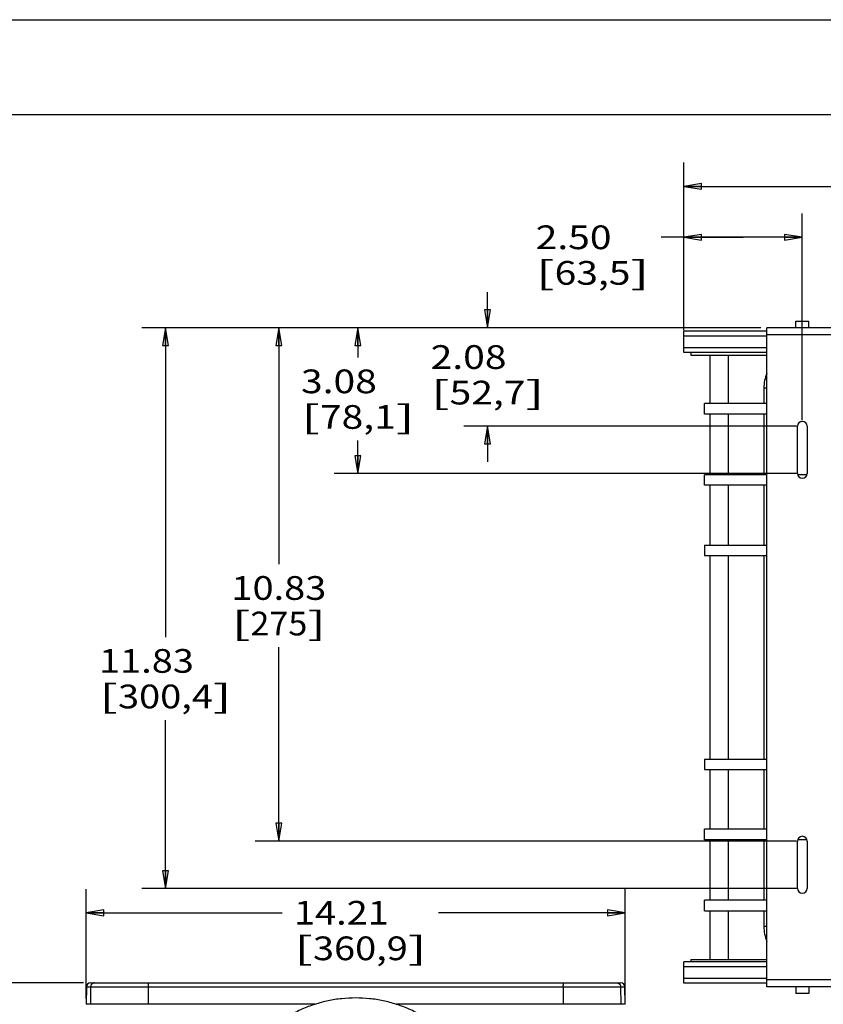
# Model space of a CAD drawing. Units: inches. Extents: x 0 to 17, y 0 to 11.
# Drawn here: x 6.3 to 10.5, y 5.8 to 11 of the extents above; entities that cross this region are included whole.
import ezdxf
from ezdxf.enums import TextEntityAlignment as Align

# ---------------------------------------------------------------- set-up
doc = ezdxf.new("R2010")
doc.units = ezdxf.units.IN
doc.header["$LTSCALE"] = 0.935
doc.header["$MEASUREMENT"] = 0
doc.layers.get('0').update_dxf_attribs({"linetype": 'CONTINUOUS'})
doc.layers.add('02___PRT_ALL_AXES', color=7, linetype='CONTINUOUS')
doc.layers.add('WIRE', color=7, linetype='CONTINUOUS')
doc.styles.get("Standard").update_dxf_attribs({"font": 'bluprnt.ttf'})
doc.dimstyles.new('DIMSTYLE_2', dxfattribs={"dimtxt": 0.125, "dimasz": 0.09375, "dimexe": 0.125, "dimexo": 0.03125, "dimgap": 0.0625, "dimtad": 0, "dimtih": 1, "dimtoh": 1, "dimlfac": 5, "dimzin": 4, "dimdsep": 46, "dimtxsty": 'Standard', "dimblk": 'CLOSED', "dimblk1": 'CLOSED', "dimblk2": 'CLOSED', "dimcen": 0.09, "dimadec": 3, "dimazin": 1, "dimtfac": 1, "dimtdec": 3, "dimtofl": 0, "dimtmove": 0, "dimatfit": 3, "dimldrblk": 'CLOSED', "dimfxl": 0, "dimtolj": 1, "dimtzin": 4, "dimarcsym": 0})
doc.dimstyles.new('DIMSTYLE_3', dxfattribs={"dimtxt": 0.125, "dimasz": 0.09375, "dimexe": 0.125, "dimexo": 0.03125, "dimgap": 0.0625, "dimtad": 0, "dimtih": 1, "dimtoh": 1, "dimlfac": 4, "dimzin": 4, "dimdsep": 46, "dimtxsty": 'Standard', "dimblk": 'CLOSED', "dimblk1": 'CLOSED', "dimblk2": 'CLOSED', "dimcen": 0.09, "dimadec": 3, "dimazin": 1, "dimtfac": 1, "dimtdec": 3, "dimtofl": 0, "dimtmove": 0, "dimatfit": 3, "dimldrblk": 'CLOSED', "dimfxl": 0, "dimtolj": 1, "dimtzin": 4, "dimarcsym": 0})

# ---------------------------------------------------------------- blocks, each defined once
blk = doc.blocks.new('_CLOSED')
at = {"color": 0, "linetype": 'ByBlock'}
for p, q in [((0, 0), (-1, 0.167)), ((-1, 0.167), (-1, -0.167)), ((-1, -0.167), (0, 0)), ((-1, 0), (0, 0))]:
    blk.add_line(p, q, dxfattribs=at)
blk = doc.blocks.new('*D3')
at = {"color": 7, "linetype": 'Continuous'}
for p, q in [((6.6247, 5.9219), (5.7511, 5.9219)), ((5.8761, 5.9219), (5.8761, 4.2984)), ((5.8761, 2.1189), (5.8761, 4.0484)), ((6.6671, 2.1189), (5.7511, 2.1189))]:
    blk.add_line(p, q, dxfattribs=at)
at = {"color": 7, "linetype": 'Continuous', "xscale": 0.09375, "yscale": 0.09375, "zscale": 0.09375}
for p, rotation in [((5.8761, 5.9219), 90), ((5.8761, 2.1189), 270)]:
    blk.add_blockref('_CLOSED', p, dxfattribs=dict(at, rotation=rotation))
at = {"color": 7, "linetype": 'Continuous'}
blk.add_text('19.25', height=0.125, dxfattribs=at).set_placement((5.6261, 4.1109), (6.1261, 4.1109), align=Align.FIT)
blk = doc.blocks.new('*D4')
at = {"color": 7, "linetype": 'Continuous'}
for p, q in [((9.7884, 9.3634), (9.7884, 9.9777)), ((10.4134, 8.8884), (10.4134, 9.9777)), ((10.1009, 9.8527), (9.6701, 9.8527)), ((9.7884, 9.8527), (10.1009, 9.8527)), ((10.4134, 9.8527), (10.1009, 9.8527))]:
    blk.add_line(p, q, dxfattribs=at)
at = {"color": 7, "linetype": 'Continuous', "xscale": 0.09375, "yscale": 0.09375, "zscale": 0.09375, "rotation": 180}
blk.add_blockref('_CLOSED', (9.7884, 9.8527), dxfattribs=at)
at = {"color": 7, "linetype": 'Continuous', "xscale": 0.09375, "yscale": 0.09375, "zscale": 0.09375}
blk.add_blockref('_CLOSED', (10.4134, 9.8527), dxfattribs=at)
at = {"color": 7, "linetype": 'Continuous'}
for s, p, p2 in [('2.50', (9.0076, 9.7902), (9.4076, 9.7902)), ('[', (9.0076, 9.6027), (9.1076, 9.6027)), ('63,5', (9.1076, 9.6027), (9.5076, 9.6027)), (']', (9.5076, 9.6027), (9.6076, 9.6027))]:
    blk.add_text(s, height=0.125, dxfattribs=at).set_placement(p, p2, align=Align.FIT)
blk = doc.blocks.new('*D5')
at = {"color": 7, "linetype": 'Continuous'}
for p, q in [((8.754, 9.3759), (8.754, 9.5634)), ((10.1947, 9.3759), (8.629, 9.3759)), ((10.3822, 8.8572), (8.629, 8.8572)), ((8.754, 8.8572), (8.754, 8.6697))]:
    blk.add_line(p, q, dxfattribs=at)
at = {"color": 7, "linetype": 'Continuous', "xscale": 0.09375, "yscale": 0.09375, "zscale": 0.09375}
for p, rotation in [((8.754, 9.3759), 270), ((8.754, 8.8572), 90)]:
    blk.add_blockref('_CLOSED', p, dxfattribs=dict(at, rotation=rotation))
at = {"color": 7, "linetype": 'Continuous'}
for s, p, p2 in [('2.08', (8.454, 9.1589), (8.854, 9.1589)), ('[', (8.454, 8.9714), (8.554, 8.9714)), ('52,7', (8.554, 8.9714), (8.954, 8.9714)), (']', (8.954, 8.9714), (9.054, 8.9714))]:
    blk.add_text(s, height=0.125, dxfattribs=at).set_placement(p, p2, align=Align.FIT)
blk = doc.blocks.new('*D6')
at = {"color": 7, "linetype": 'Continuous'}
for p, q in [((10.1947, 9.3759), (7.9455, 9.3759)), ((8.0705, 9.3759), (8.0705, 9.2182)), ((8.0705, 8.6072), (8.0705, 8.7807)), ((10.3822, 8.6072), (7.9455, 8.6072))]:
    blk.add_line(p, q, dxfattribs=at)
at = {"color": 7, "linetype": 'Continuous', "xscale": 0.09375, "yscale": 0.09375, "zscale": 0.09375}
for p, rotation in [((8.0705, 9.3759), 90), ((8.0705, 8.6072), 270)]:
    blk.add_blockref('_CLOSED', p, dxfattribs=dict(at, rotation=rotation))
at = {"color": 7, "linetype": 'Continuous'}
for s, p, p2 in [('3.08', (7.7705, 9.0307), (8.1705, 9.0307)), ('[', (7.7705, 8.8432), (7.8705, 8.8432)), ('78,1', (7.8705, 8.8432), (8.2705, 8.8432)), (']', (8.2705, 8.8432), (8.3705, 8.8432))]:
    blk.add_text(s, height=0.125, dxfattribs=at).set_placement(p, p2, align=Align.FIT)
blk = doc.blocks.new('*D7')
at = {"color": 7, "linetype": 'Continuous'}
for p, q in [((10.1947, 9.3759), (7.529, 9.3759)), ((7.654, 9.3759), (7.654, 8.1289)), ((7.654, 6.6697), (7.654, 7.6914)), ((10.3822, 6.6697), (7.529, 6.6697))]:
    blk.add_line(p, q, dxfattribs=at)
at = {"color": 7, "linetype": 'Continuous', "xscale": 0.09375, "yscale": 0.09375, "zscale": 0.09375}
for p, rotation in [((7.654, 9.3759), 90), ((7.654, 6.6697), 270)]:
    blk.add_blockref('_CLOSED', p, dxfattribs=dict(at, rotation=rotation))
at = {"color": 7, "linetype": 'Continuous'}
for s, p, p2 in [('10.83', (7.404, 7.9414), (7.904, 7.9414)), ('[', (7.404, 7.7539), (7.504, 7.7539)), ('275', (7.504, 7.7539), (7.804, 7.7539)), (']', (7.804, 7.7539), (7.904, 7.7539))]:
    blk.add_text(s, height=0.125, dxfattribs=at).set_placement(p, p2, align=Align.FIT)
blk = doc.blocks.new('*D8')
at = {"color": 7, "linetype": 'Continuous'}
for p, q in [((10.1947, 9.3759), (6.931, 9.3759)), ((7.056, 9.3759), (7.056, 7.7444)), ((7.056, 6.4197), (7.056, 7.3069)), ((10.3822, 6.4197), (6.931, 6.4197))]:
    blk.add_line(p, q, dxfattribs=at)
at = {"color": 7, "linetype": 'Continuous', "xscale": 0.09375, "yscale": 0.09375, "zscale": 0.09375}
for p, rotation in [((7.056, 9.3759), 90), ((7.056, 6.4197), 270)]:
    blk.add_blockref('_CLOSED', p, dxfattribs=dict(at, rotation=rotation))
at = {"color": 7, "linetype": 'Continuous'}
for s, p, p2 in [('11.83', (6.706, 7.5569), (7.206, 7.5569)), ('[', (6.706, 7.3694), (6.806, 7.3694)), ('300,4', (6.806, 7.3694), (7.306, 7.3694)), (']', (7.306, 7.3694), (7.406, 7.3694))]:
    blk.add_text(s, height=0.125, dxfattribs=at).set_placement(p, p2, align=Align.FIT)
blk = doc.blocks.new('*D9')
at = {"color": 7, "linetype": 'Continuous'}
for p, q in [((9.7884, 9.3634), (9.7884, 10.2464)), ((14.9609, 8.8884), (14.9609, 10.2464)), ((9.7884, 10.1214), (12.1036, 10.1214)), ((14.9609, 10.1214), (12.9286, 10.1214))]:
    blk.add_line(p, q, dxfattribs=at)
at = {"color": 7, "linetype": 'Continuous', "xscale": 0.09375, "yscale": 0.09375, "zscale": 0.09375, "rotation": 180}
blk.add_blockref('_CLOSED', (9.7884, 10.1214), dxfattribs=at)
at = {"color": 7, "linetype": 'Continuous', "xscale": 0.09375, "yscale": 0.09375, "zscale": 0.09375}
blk.add_blockref('_CLOSED', (14.9609, 10.1214), dxfattribs=at)
at = {"color": 7, "linetype": 'Continuous'}
for s, p, p2 in [('20.69', (12.1661, 10.0589), (12.6661, 10.0589)), ('[', (12.1661, 9.8714), (12.2661, 9.8714)), ('525,5', (12.2661, 9.8714), (12.7661, 9.8714)), (']', (12.7661, 9.8714), (12.8661, 9.8714))]:
    blk.add_text(s, height=0.125, dxfattribs=at).set_placement(p, p2, align=Align.FIT)
blk = doc.blocks.new('*D17')
at = {"color": 7, "linetype": 'Continuous'}
for p, q in [((6.6377, 5.8402), (6.6377, 6.4166)), ((9.4796, 5.8402), (9.4796, 6.4166)), ((6.6377, 6.2916), (7.6712, 6.2916)), ((9.4796, 6.2916), (8.4962, 6.2916))]:
    blk.add_line(p, q, dxfattribs=at)
at = {"color": 7, "linetype": 'Continuous', "xscale": 0.09375, "yscale": 0.09375, "zscale": 0.09375, "rotation": 180}
blk.add_blockref('_CLOSED', (6.6377, 6.2916), dxfattribs=at)
at = {"color": 7, "linetype": 'Continuous', "xscale": 0.09375, "yscale": 0.09375, "zscale": 0.09375}
blk.add_blockref('_CLOSED', (9.4796, 6.2916), dxfattribs=at)
at = {"color": 7, "linetype": 'Continuous'}
for s, p, p2 in [('14.21', (7.7337, 6.2291), (8.2337, 6.2291)), ('[', (7.7337, 6.0416), (7.8337, 6.0416)), ('360,9', (7.8337, 6.0416), (8.3337, 6.0416)), (']', (8.3337, 6.0416), (8.4337, 6.0416))]:
    blk.add_text(s, height=0.125, dxfattribs=at).set_placement(p, p2, align=Align.FIT)

msp = doc.modelspace()

# ---------------------------------------------------------------- linework, layer by layer
at = {"color": 7, "linetype": 'Continuous'}
for p, q in [((0, 11), (17, 11)), ((0.5, 10.5), (16.5, 10.5)), ((10.3797, 9.3759), (10.3797, 9.4109)), ((10.3797, 9.4109), (10.4472, 9.4109)), ((10.4472, 9.3759), (10.4472, 9.4109)), ((9.7884, 9.2447), (9.7884, 9.3572)), ((10.2259, 9.3572), (9.7884, 9.3572)), ((10.2259, 5.9009), (10.2259, 9.3759)), ((10.6009, 9.3759), (10.2259, 9.3759)), ((10.2259, 9.2447), (9.7884, 9.2447)), ((9.8259, 9.2447), (9.8259, 9.2322)), ((9.8259, 9.2322), (10.2259, 9.2322)), ((9.8984, 8.9197), (9.8984, 8.9759)), ((10.2259, 8.9759), (9.8984, 8.9759)), ((10.2259, 8.9197), (9.8984, 8.9197)), ((10.3884, 8.6072), (10.3884, 8.8572)), ((10.4384, 8.8572), (10.4384, 8.6072)), ((9.8984, 8.2297), (9.8984, 8.1747)), ((9.8984, 8.2297), (10.2259, 8.2297)), ((9.8984, 8.1747), (10.2259, 8.1747)), ((9.8984, 7.1022), (9.8984, 7.0472)), ((9.8984, 7.1022), (10.2259, 7.1022)), ((9.8984, 7.0472), (10.2259, 7.0472)), ((10.3884, 6.4197), (10.3884, 6.6697)), ((10.4384, 6.6697), (10.4384, 6.4197)), ((9.8984, 6.301), (9.8984, 6.3572)), ((10.2259, 6.3572), (9.8984, 6.3572)), ((10.2259, 6.3009), (9.8984, 6.3009)), ((9.7884, 5.9197), (9.7884, 6.0322)), ((10.2259, 6.0322), (9.7884, 6.0322)), ((9.8259, 6.0447), (9.8259, 6.0322)), ((9.8259, 6.0447), (10.2259, 6.0447)), ((6.6603, 5.9219), (9.457, 5.9219)), ((10.2259, 5.9197), (9.7884, 5.9197)), ((6.6393, 5.9013), (6.6377, 5.809)), ((9.4796, 5.809), (9.478, 5.9013)), ((10.6009, 5.9009), (10.2259, 5.9009)), ((10.3797, 5.9009), (10.3797, 5.8659)), ((10.4472, 5.8659), (10.3797, 5.8659)), ((10.4472, 5.9009), (10.4472, 5.8659))]:
    msp.add_line(p, q, dxfattribs=at)
at = {"color": 9, "linetype": 'Continuous'}
for p, q in [((10.2259, 9.3322), (9.7884, 9.3322)), ((10.6009, 9.3384), (10.2259, 9.3384)), ((10.2259, 9.2697), (9.7884, 9.2697)), ((10.2259, 6.0072), (9.7884, 6.0072)), ((10.2259, 5.9447), (9.7884, 5.9447)), ((10.6009, 5.9384), (10.2259, 5.9384)), ((6.6393, 5.9013), (9.478, 5.9013)), ((6.6617, 5.9013), (6.6601, 5.809)), ((6.9644, 5.9013), (6.9643, 5.809)), ((9.153, 5.9013), (9.1531, 5.809)), ((9.4556, 5.9013), (9.4572, 5.809)), ((7.8441, 5.809), (6.6377, 5.809)), ((9.4796, 5.809), (8.2733, 5.809))]:
    msp.add_line(p, q, dxfattribs=at)
at = {"color": 7, "linetype": 'Continuous'}
for centre, radius, start, end in [((10.4134, 8.8572), 0.025, 0, 180), ((10.4134, 8.6072), 0.025, 180, 360), ((10.4134, 6.6697), 0.025, 0, 180), ((10.4134, 6.4197), 0.025, 180, 360), ((6.6603, 5.9009), 0.021, 90, 179), ((9.457, 5.9009), 0.021, 1, 90)]:
    msp.add_arc(centre, radius, start, end, dxfattribs=at)
at = {"color": 9, "linetype": 'Continuous'}
for centre, radius, start, end in [((7.2563, 5.901), 0.2919, 178.7531, 179.9516), ((8.8611, 5.901), 0.2919, 0.0484, 1.2469), ((7.0047, 5.8089), 0.0404, 179.8861, 181.641)]:
    msp.add_arc(centre, radius, start, end, dxfattribs=at)
for points, knots in [([(6.6827, 5.9219), (6.6813, 5.9219), (6.6786, 5.9217), (6.6747, 5.9205), (6.6711, 5.9186), (6.6679, 5.916), (6.6653, 5.9129), (6.6633, 5.9093), (6.6621, 5.9054), (6.6618, 5.9027), (6.6617, 5.9013)], [0, 0, 0, 0, 0.124861, 0.249769, 0.374688, 0.499663, 0.62469, 0.749754, 0.874881, 1, 1, 1, 1]), ([(6.9658, 5.9219), (6.9658, 5.9219), (6.9657, 5.9219), (6.9656, 5.9218), (6.9655, 5.9216), (6.9655, 5.9213), (6.9653, 5.9209), (6.9652, 5.9203), (6.9651, 5.9193), (6.9649, 5.9178), (6.9648, 5.9156), (6.9646, 5.9132), (6.9645, 5.9104), (6.9645, 5.9084), (6.9644, 5.9074)], [0, 0, 0, 0, 0.008784, 0.015469, 0.024039, 0.04719, 0.078564, 0.1181, 0.165642, 0.283681, 0.429961, 0.600974, 0.792553, 1, 1, 1, 1]), ([(9.1516, 5.9219), (9.1516, 5.9219), (9.1517, 5.9219), (9.1517, 5.9218), (9.1518, 5.9216), (9.1519, 5.9213), (9.152, 5.9209), (9.1521, 5.9203), (9.1523, 5.9193), (9.1524, 5.9178), (9.1526, 5.9156), (9.1527, 5.9132), (9.1528, 5.9104), (9.1529, 5.9084), (9.1529, 5.9074)], [0, 0, 0, 0, 0.008784, 0.015469, 0.024039, 0.04719, 0.078564, 0.1181, 0.165642, 0.283681, 0.429961, 0.600974, 0.792553, 1, 1, 1, 1]), ([(9.4347, 5.9219), (9.436, 5.9219), (9.4387, 5.9217), (9.4427, 5.9205), (9.4463, 5.9186), (9.4495, 5.916), (9.4521, 5.9129), (9.4541, 5.9093), (9.4553, 5.9054), (9.4556, 5.9027), (9.4556, 5.9013)], [0, 0, 0, 0, 0.124861, 0.249769, 0.374688, 0.499663, 0.62469, 0.749754, 0.874881, 1, 1, 1, 1])]:
    msp.add_open_spline(points, degree=3, knots=knots, dxfattribs=at)
at = {"color": 7, "linetype": 'Continuous'}
msp.add_open_spline([(8.5628, 5.6182), (8.5483, 5.6356), (8.5169, 5.669), (8.4639, 5.7134), (8.4052, 5.7521), (8.3418, 5.7844), (8.2745, 5.81), (8.2042, 5.8286), (8.132, 5.8398), (8.0587, 5.8435), (7.9854, 5.8398), (7.9132, 5.8286), (7.8429, 5.81), (7.7756, 5.7844), (7.7122, 5.7521), (7.6535, 5.7134), (7.6004, 5.669), (7.569, 5.6356), (7.5546, 5.6182)], degree=3, knots=[0, 0, 0, 0, 0.059729, 0.120404, 0.181996, 0.244444, 0.307633, 0.371412, 0.435601, 0.5, 0.564399, 0.628589, 0.692367, 0.755556, 0.818004, 0.879597, 0.940271, 1, 1, 1, 1], dxfattribs=at)
at = {"layer": '02___PRT_ALL_AXES', "color": 7, "linetype": 'Continuous'}
for p, q in [((9.9284, 8.9759), (9.9284, 9.2322)), ((10.0234, 8.9759), (10.0234, 9.2322)), ((9.9284, 8.6003), (9.9284, 8.9197)), ((10.0234, 8.6003), (10.0234, 8.9197)), ((9.8984, 8.5453), (9.8984, 8.6003)), ((10.2259, 8.6003), (9.8984, 8.6003)), ((10.4374, 8.6003), (10.3894, 8.6003)), ((10.2259, 8.5453), (9.8984, 8.5453)), ((9.9284, 8.2297), (9.9284, 8.5453)), ((10.0234, 8.2297), (10.0234, 8.5453)), ((9.9284, 7.1022), (9.9284, 8.1747)), ((10.0234, 7.1022), (10.0234, 8.1747)), ((9.9284, 6.7316), (9.9284, 7.0472)), ((10.0234, 6.7316), (10.0234, 7.0472)), ((9.8984, 6.6766), (9.8984, 6.7316)), ((10.2259, 6.7316), (9.8984, 6.7316)), ((10.2259, 6.6766), (9.8984, 6.6766)), ((9.9284, 6.3572), (9.9284, 6.6766)), ((10.0234, 6.3572), (10.0234, 6.6766)), ((10.4374, 6.6766), (10.3894, 6.6766)), ((9.9284, 6.0447), (9.9284, 6.3009)), ((10.0234, 6.0447), (10.0234, 6.3009))]:
    msp.add_line(p, q, dxfattribs=at)
at = {"layer": 'WIRE', "color": 7, "linetype": 'Continuous'}
for p, q in [((10.2109, 9.0572), (10.2109, 8.9759)), ((10.2109, 8.9197), (10.2109, 8.6003)), ((10.2109, 8.5453), (10.2109, 8.2297)), ((10.2109, 8.1747), (10.2109, 7.1022)), ((10.2109, 7.0472), (10.2109, 6.7316)), ((10.2109, 6.6766), (10.2109, 6.3572)), ((10.2109, 6.3009), (10.2109, 6.2197))]:
    msp.add_line(p, q, dxfattribs=at)
at = {"layer": 'WIRE', "color": 9, "linetype": 'Continuous'}
for p, q in [((10.2259, 9.0572), (10.2109, 9.0572)), ((10.2259, 6.2197), (10.2109, 6.2197))]:
    msp.add_line(p, q, dxfattribs=at)
at = {"layer": 'WIRE', "color": 7, "linetype": 'Continuous'}
for centre, start, end in [((10.4259, 9.0572), 158.4795, 180), ((10.4259, 6.2197), 180, 201.5205)]:
    msp.add_arc(centre, 0.215, start, end, dxfattribs=at)

# ---------------------------------------------------------------- dimensions: what is measured, and where the dimension line sits
at = {"color": 7, "linetype": 'Continuous'}
for base, p1, p2, dimstyle, picture, middle in [((14.9609, 10.1214), (9.7884, 9.3322), (14.9609, 8.8572), 'DIMSTYLE_3', '*D9', (12.5161, 10.0277)), ((10.4134, 9.8527), (9.7884, 9.3322), (10.4134, 8.8572), 'DIMSTYLE_3', '*D4', (9.3076, 9.7589)), ((9.4796, 6.2916), (6.6377, 5.8089), (9.4796, 5.8089), 'DIMSTYLE_2', '*D17', (8.0837, 6.1979))]:
    dim = msp.add_linear_dim(base=base, p1=p1, p2=p2, text='<>\\P[]', dimstyle=dimstyle, dxfattribs=at)
    dim.commit()
    dim.dimension.update_dxf_attribs({"geometry": picture, "text_midpoint": middle, "dimtype": 160})
for base, p1, p2, angle, text, dimstyle, picture, middle in [((8.754, 8.8572), (10.2259, 9.3759), (10.4134, 8.8572), 270, '<>\\P[]', 'DIMSTYLE_3', '*D5', (8.754, 9.1276)), ((7.056, 6.4197), (10.2259, 9.3759), (10.4134, 6.4197), 270, '<>\\P[]', 'DIMSTYLE_3', '*D8', (7.056, 7.5257)), ((7.654, 6.6697), (10.2259, 9.3759), (10.4134, 6.6697), 270, '<>\\P[]', 'DIMSTYLE_3', '*D7', (7.654, 7.9101)), ((8.0705, 8.6072), (10.2259, 9.3759), (10.4134, 8.6072), 270, '<>\\P[]', 'DIMSTYLE_3', '*D6', (8.0705, 8.9995)), ((5.8761, 5.9219), (6.6984, 2.1189), (6.656, 5.9219), 90, '19.25\\P[]', 'DIMSTYLE_2', '*D3', (5.8917, 4.1734))]:
    dim = msp.add_linear_dim(base=base, p1=p1, p2=p2, angle=angle, text=text, dimstyle=dimstyle, dxfattribs=at)
    dim.commit()
    dim.dimension.update_dxf_attribs({"geometry": picture, "text_midpoint": middle, "dimtype": 160})

doc.saveas('drawing.dxf')
